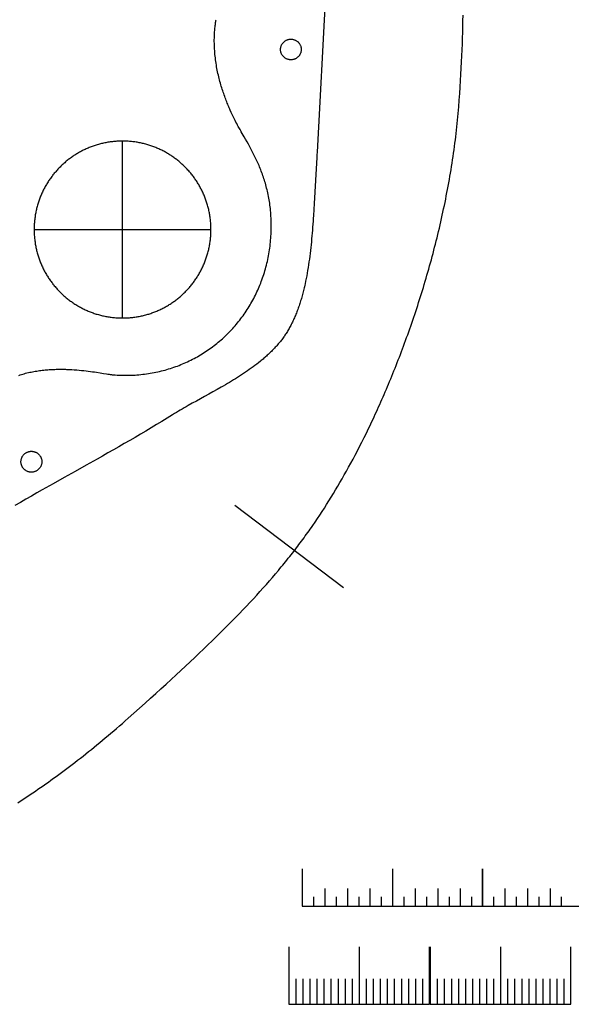
# Model space of a CAD drawing. Extents: x 69 to 231, y 0 to 300.
# Drawn here: x 182 to 204, y 6 to 45 of the extents above; entities that cross this region are included whole.
import ezdxf

# ---------------------------------------------------------------- set-up
doc = ezdxf.new("R2010")
doc.units = 0
doc.layers.add('IMPORT_-_GIBSON-LES-PAUL-5', color=7, linetype='CONTINUOUS')

msp = doc.modelspace()

# ---------------------------------------------------------------- linework, layer by layer
at = {"layer": 'IMPORT_-_GIBSON-LES-PAUL-5'}
for points in [[(193.965, 46.455), (193.633, 40.19), (193.625, 40.081), (193.618, 39.972), (193.604, 39.75), (193.591, 39.526), (193.578, 39.3), (193.554, 38.841), (193.53, 38.377), (193.517, 38.143), (193.504, 37.909), (193.49, 37.675), (193.482, 37.557), (193.474, 37.44), (193.466, 37.323), (193.457, 37.206), (193.448, 37.089), (193.438, 36.973), (193.428, 36.856), (193.418, 36.74), (193.406, 36.624), (193.395, 36.509), (193.382, 36.394), (193.37, 36.279), (193.356, 36.165), (193.342, 36.051), (193.327, 35.938), (193.311, 35.825), (193.294, 35.713), (193.277, 35.601), (193.259, 35.491), (193.24, 35.381), (193.22, 35.271), (193.199, 35.163), (193.177, 35.055), (193.154, 34.948), (193.143, 34.895), (193.131, 34.842), (193.118, 34.79), (193.106, 34.737), (193.093, 34.685), (193.08, 34.633), (193.066, 34.582), (193.053, 34.53), (193.039, 34.479), (193.025, 34.428), (193.01, 34.378), (192.995, 34.327), (192.98, 34.277), (192.965, 34.228), (192.949, 34.178), (192.933, 34.129), (192.917, 34.08), (192.9, 34.031), (192.883, 33.983), (192.866, 33.935), (192.848, 33.888), (192.83, 33.84), (192.812, 33.793), (192.793, 33.747), (192.774, 33.7), (192.755, 33.654), (192.735, 33.609), (192.715, 33.563), (192.695, 33.519), (192.674, 33.474), (192.653, 33.43), (192.631, 33.386), (192.609, 33.342), (192.587, 33.299), (192.565, 33.257), (192.542, 33.214), (192.52, 33.176), (192.498, 33.137), (192.475, 33.099), (192.453, 33.062), (192.429, 33.024), (192.406, 32.987), (192.381, 32.95), (192.357, 32.914), (192.332, 32.878), (192.306, 32.842), (192.281, 32.806), (192.254, 32.771), (192.228, 32.735), (192.201, 32.701), (192.173, 32.666), (192.146, 32.632), (192.117, 32.597), (192.089, 32.564), (192.06, 32.53), (192.031, 32.497), (192.001, 32.464), (191.971, 32.431), (191.941, 32.398), (191.911, 32.366), (191.88, 32.334), (191.848, 32.302), (191.817, 32.27), (191.785, 32.239), (191.753, 32.207), (191.72, 32.176), (191.688, 32.146), (191.654, 32.115), (191.621, 32.085), (191.587, 32.055), (191.554, 32.025), (191.519, 31.995), (191.485, 31.965), (191.45, 31.936), (191.415, 31.907), (191.38, 31.878), (191.309, 31.821), (191.236, 31.764), (191.163, 31.708), (191.089, 31.653), (191.015, 31.599), (190.939, 31.545), (190.863, 31.491), (190.786, 31.439), (190.708, 31.387), (190.63, 31.335), (190.551, 31.284), (190.471, 31.234), (190.391, 31.184), (190.311, 31.134), (190.23, 31.085), (190.149, 31.037), (190.067, 30.988), (189.986, 30.94), (189.904, 30.893), (189.821, 30.846), (189.656, 30.752), (189.491, 30.659), (189.325, 30.568), (189.16, 30.477), (188.996, 30.386), (188.833, 30.296), (188.67, 30.206), (188.51, 30.116), (188.43, 30.07), (188.351, 30.025), (188.273, 29.98), (188.195, 29.934), (188.118, 29.888), (188.041, 29.843), (187.966, 29.797), (187.891, 29.75), (187.679, 29.619), (187.466, 29.489), (187.254, 29.36), (187.041, 29.232), (186.827, 29.104), (186.613, 28.978), (186.398, 28.852), (186.184, 28.727), (185.968, 28.603), (185.753, 28.479), (185.537, 28.355), (185.321, 28.232), (185.105, 28.11), (184.888, 27.987), (184.454, 27.743), (184.019, 27.5), (183.583, 27.256), (183.147, 27.012), (182.71, 26.766), (182.492, 26.643), (182.274, 26.519), (182.055, 26.395), (181.836, 26.27), (181.618, 26.145)], [(181.732, 14.332), (181.831, 14.396), (181.931, 14.461), (182.031, 14.527), (182.132, 14.593), (182.233, 14.661), (182.334, 14.729), (182.436, 14.798), (182.538, 14.868), (182.64, 14.938), (182.743, 15.01), (182.846, 15.082), (182.95, 15.155), (183.054, 15.229), (183.158, 15.304), (183.263, 15.38), (183.368, 15.457), (183.474, 15.534), (183.58, 15.613), (183.686, 15.692), (183.793, 15.773), (183.9, 15.854), (184.007, 15.936), (184.115, 16.02), (184.223, 16.104), (184.332, 16.189), (184.441, 16.275), (184.55, 16.362), (184.66, 16.45), (184.77, 16.539), (184.88, 16.629), (184.991, 16.72), (185.103, 16.813), (185.214, 16.906), (185.327, 17), (185.439, 17.095), (185.552, 17.192), (185.665, 17.289), (185.779, 17.387), (185.893, 17.487), (186.008, 17.588), (186.122, 17.689), (186.35, 17.892), (186.574, 18.092), (186.794, 18.289), (187.009, 18.483), (187.22, 18.674), (187.427, 18.862), (187.631, 19.048), (187.83, 19.23), (188.025, 19.41), (188.217, 19.588), (188.405, 19.763), (188.59, 19.936), (188.77, 20.107), (188.948, 20.275), (189.122, 20.441), (189.292, 20.605), (189.459, 20.767), (189.623, 20.927), (189.784, 21.085), (189.942, 21.242), (190.097, 21.397), (190.248, 21.55), (190.397, 21.702), (190.543, 21.852), (190.686, 22.001), (190.826, 22.148), (190.964, 22.294), (191.099, 22.439), (191.232, 22.583), (191.362, 22.726), (191.49, 22.868), (191.616, 23.009), (191.739, 23.149), (191.86, 23.289), (191.979, 23.428), (192.096, 23.566), (192.154, 23.635), (192.211, 23.704), (192.268, 23.773), (192.324, 23.841), (192.38, 23.91), (192.435, 23.978), (192.49, 24.047), (192.544, 24.115), (192.598, 24.183), (192.652, 24.252), (192.705, 24.32), (192.758, 24.388), (192.81, 24.456), (192.862, 24.525), (192.914, 24.593), (192.965, 24.661), (193.016, 24.729), (193.067, 24.798), (193.117, 24.866), (193.166, 24.934), (193.216, 25.003), (193.265, 25.071), (193.314, 25.14), (193.363, 25.209), (193.411, 25.277), (193.459, 25.346), (193.554, 25.484), (193.648, 25.623), (193.741, 25.762), (193.833, 25.902), (193.924, 26.043), (194.014, 26.185), (194.104, 26.327), (194.193, 26.471), (194.281, 26.616), (194.369, 26.761), (194.457, 26.908), (194.543, 27.057), (194.63, 27.206), (194.716, 27.358), (194.802, 27.51), (194.889, 27.665), (194.976, 27.824), (195.063, 27.985), (195.15, 28.15), (195.238, 28.318), (195.326, 28.489), (195.414, 28.663), (195.503, 28.841), (195.592, 29.021), (195.636, 29.112), (195.68, 29.204), (195.725, 29.296), (195.769, 29.389), (195.813, 29.483), (195.858, 29.578), (195.902, 29.673), (195.946, 29.769), (195.991, 29.866), (196.035, 29.963), (196.079, 30.061), (196.123, 30.16), (196.167, 30.259), (196.211, 30.359), (196.255, 30.46), (196.299, 30.561), (196.343, 30.663), (196.387, 30.765), (196.431, 30.868), (196.474, 30.972), (196.518, 31.076), (196.561, 31.181), (196.604, 31.287), (196.648, 31.393), (196.691, 31.499), (196.734, 31.606), (196.776, 31.714), (196.819, 31.822), (196.861, 31.931), (196.904, 32.041), (196.946, 32.15), (196.988, 32.261), (197.03, 32.372), (197.071, 32.483), (197.113, 32.595), (197.154, 32.708), (197.195, 32.821), (197.236, 32.934), (197.277, 33.048), (197.317, 33.163), (197.358, 33.278), (197.398, 33.393), (197.437, 33.509), (197.477, 33.625), (197.516, 33.742), (197.555, 33.859), (197.594, 33.977), (197.633, 34.095), (197.671, 34.213), (197.709, 34.332), (197.747, 34.451), (197.784, 34.571), (197.821, 34.691), (197.858, 34.812), (197.895, 34.933), (197.931, 35.054), (197.967, 35.176), (198.003, 35.298), (198.038, 35.42), (198.073, 35.543), (198.108, 35.666), (198.142, 35.789), (198.176, 35.913), (198.209, 36.037), (198.243, 36.162), (198.275, 36.286), (198.308, 36.411), (198.34, 36.537), (198.372, 36.662), (198.403, 36.788), (198.434, 36.914), (198.464, 37.041), (198.495, 37.168), (198.524, 37.295), (198.554, 37.422), (198.582, 37.55), (198.611, 37.677), (198.639, 37.805), (198.666, 37.934), (198.693, 38.062), (198.72, 38.191), (198.746, 38.32), (198.772, 38.449), (198.797, 38.578), (198.822, 38.708), (198.846, 38.838), (198.87, 38.968), (198.893, 39.098), (198.916, 39.228), (198.938, 39.359), (198.96, 39.489), (198.981, 39.62), (199.002, 39.751), (199.022, 39.882), (199.041, 40.013), (199.06, 40.145), (199.079, 40.276), (199.097, 40.408), (199.114, 40.539), (199.131, 40.671), (199.147, 40.803), (199.163, 40.935), (199.178, 41.067), (199.193, 41.199), (199.206, 41.332), (199.22, 41.464), (199.232, 41.596), (199.244, 41.729), (199.256, 41.861), (199.267, 41.994), (199.287, 42.257), (199.306, 42.517), (199.323, 42.774), (199.339, 43.029), (199.354, 43.28), (199.368, 43.528), (199.38, 43.773), (199.391, 44.015), (199.401, 44.254), (199.41, 44.49), (199.417, 44.723), (199.424, 44.954), (199.429, 45.182), (199.433, 45.407), (199.436, 45.629)], [(181.771, 31.318), (181.826, 31.336), (181.88, 31.352), (181.935, 31.368), (181.99, 31.384), (182.045, 31.398), (182.1, 31.412), (182.155, 31.425), (182.211, 31.438), (182.266, 31.45), (182.321, 31.461), (182.377, 31.471), (182.432, 31.481), (182.488, 31.49), (182.543, 31.498), (182.598, 31.506), (182.654, 31.513), (182.709, 31.52), (182.764, 31.526), (182.819, 31.532), (182.874, 31.537), (182.929, 31.541), (182.984, 31.545), (183.038, 31.549), (183.093, 31.552), (183.147, 31.554), (183.201, 31.556), (183.255, 31.558), (183.308, 31.559), (183.362, 31.56), (183.415, 31.56), (183.468, 31.56), (183.52, 31.559), (183.573, 31.558), (183.625, 31.557), (183.676, 31.556), (183.728, 31.554), (183.779, 31.552), (183.829, 31.549), (183.879, 31.546), (183.979, 31.54), (184.076, 31.532), (184.172, 31.524), (184.266, 31.515), (184.358, 31.505), (184.447, 31.495), (184.535, 31.484), (184.62, 31.473), (184.702, 31.462), (184.782, 31.451), (184.859, 31.439), (185.004, 31.417), (185.138, 31.395), (185.258, 31.376), (185.312, 31.367), (185.363, 31.36), (185.411, 31.353), (185.454, 31.347), (185.493, 31.343), (185.528, 31.339), (185.609, 31.334), (185.688, 31.329), (185.768, 31.325), (185.847, 31.322), (185.926, 31.32), (186.005, 31.32), (186.084, 31.32), (186.162, 31.321), (186.24, 31.323), (186.318, 31.327), (186.395, 31.331), (186.472, 31.336), (186.549, 31.342), (186.626, 31.35), (186.702, 31.358), (186.778, 31.367), (186.853, 31.377), (186.928, 31.388), (187.003, 31.4), (187.078, 31.413), (187.152, 31.427), (187.226, 31.442), (187.299, 31.457), (187.372, 31.474), (187.445, 31.491), (187.517, 31.51), (187.589, 31.529), (187.66, 31.549), (187.731, 31.57), (187.802, 31.592), (187.872, 31.615), (187.942, 31.639), (188.012, 31.664), (188.081, 31.689), (188.149, 31.715), (188.217, 31.743), (188.285, 31.771), (188.352, 31.799), (188.419, 31.829), (188.485, 31.86), (188.551, 31.891), (188.617, 31.923), (188.682, 31.956), (188.746, 31.99), (188.81, 32.024), (188.873, 32.059), (188.936, 32.095), (188.998, 32.132), (189.06, 32.17), (189.122, 32.208), (189.182, 32.247), (189.243, 32.287), (189.302, 32.328), (189.362, 32.369), (189.42, 32.412), (189.478, 32.454), (189.536, 32.498), (189.593, 32.542), (189.649, 32.587), (189.705, 32.633), (189.76, 32.679), (189.815, 32.727), (189.869, 32.774), (189.922, 32.823), (189.975, 32.872), (190.027, 32.922), (190.078, 32.973), (190.129, 33.024), (190.18, 33.076), (190.229, 33.128), (190.278, 33.181), (190.327, 33.235), (190.374, 33.289), (190.421, 33.344), (190.468, 33.4), (190.513, 33.456), (190.558, 33.513), (190.602, 33.571), (190.646, 33.629), (190.689, 33.688), (190.731, 33.747), (190.773, 33.807), (190.813, 33.867), (190.853, 33.928), (190.893, 33.99), (190.931, 34.052), (190.969, 34.114), (191.006, 34.178), (191.042, 34.241), (191.078, 34.306), (191.113, 34.371), (191.147, 34.436), (191.18, 34.502), (191.213, 34.568), (191.244, 34.635), (191.275, 34.702), (191.305, 34.77), (191.335, 34.839), (191.363, 34.908), (191.391, 34.977), (191.417, 35.047), (191.443, 35.117), (191.469, 35.188), (191.493, 35.259), (191.516, 35.331), (191.539, 35.403), (191.561, 35.475), (191.582, 35.548), (191.602, 35.622), (191.621, 35.695), (191.639, 35.77), (191.657, 35.844), (191.673, 35.919), (191.689, 35.995), (191.703, 36.07), (191.717, 36.147), (191.73, 36.223), (191.742, 36.3), (191.753, 36.378), (191.763, 36.455), (191.772, 36.533), (191.78, 36.612), (191.788, 36.69), (191.794, 36.769), (191.799, 36.849), (191.804, 36.929), (191.807, 37.009), (191.809, 37.089), (191.811, 37.171), (191.811, 37.252), (191.811, 37.333), (191.81, 37.412), (191.807, 37.49), (191.804, 37.568), (191.8, 37.644), (191.795, 37.72), (191.79, 37.795), (191.783, 37.869), (191.776, 37.942), (191.768, 38.014), (191.759, 38.086), (191.749, 38.157), (191.738, 38.227), (191.727, 38.296), (191.715, 38.364), (191.703, 38.432), (191.689, 38.499), (191.675, 38.566), (191.661, 38.631), (191.645, 38.696), (191.629, 38.76), (191.613, 38.824), (191.596, 38.887), (191.578, 38.949), (191.56, 39.011), (191.541, 39.072), (191.521, 39.133), (191.501, 39.193), (191.481, 39.252), (191.46, 39.311), (191.439, 39.37), (191.417, 39.428), (191.394, 39.485), (191.372, 39.542), (191.349, 39.598), (191.325, 39.654), (191.301, 39.71), (191.277, 39.765), (191.252, 39.82), (191.227, 39.874), (191.202, 39.928), (191.176, 39.981), (191.15, 40.034), (191.124, 40.087), (191.097, 40.14), (191.07, 40.192), (191.043, 40.244), (191.016, 40.295), (190.961, 40.397), (190.906, 40.499), (190.849, 40.599), (190.793, 40.699), (190.736, 40.797), (190.621, 40.994), (190.614, 41.008), (190.602, 41.029), (190.57, 41.087), (190.526, 41.166), (190.5, 41.213), (190.471, 41.266), (190.441, 41.323), (190.408, 41.385), (190.374, 41.452), (190.338, 41.523), (190.301, 41.599), (190.262, 41.679), (190.223, 41.763), (190.183, 41.852), (190.163, 41.897), (190.142, 41.944), (190.122, 41.991), (190.102, 42.04), (190.081, 42.089), (190.061, 42.14), (190.041, 42.191), (190.02, 42.243), (190, 42.296), (189.98, 42.35), (189.96, 42.405), (189.94, 42.46), (189.92, 42.516), (189.901, 42.574), (189.882, 42.631), (189.863, 42.69), (189.844, 42.749), (189.826, 42.81), (189.808, 42.87), (189.79, 42.932), (189.773, 42.994), (189.757, 43.057), (189.74, 43.121), (189.724, 43.185), (189.709, 43.25), (189.694, 43.315), (189.68, 43.381), (189.666, 43.448), (189.653, 43.515), (189.641, 43.583), (189.629, 43.651), (189.618, 43.72), (189.608, 43.789), (189.598, 43.859), (189.589, 43.93), (189.581, 44), (189.574, 44.072), (189.568, 44.143), (189.562, 44.215), (189.557, 44.288), (189.554, 44.361), (189.551, 44.434), (189.549, 44.508), (189.548, 44.582), (189.548, 44.656), (189.55, 44.731), (189.552, 44.806), (189.556, 44.881), (189.56, 44.956), (189.566, 45.032), (189.573, 45.108), (189.581, 45.184), (189.585, 45.223), (189.59, 45.261), (189.595, 45.299), (189.601, 45.338), (189.607, 45.376), (189.613, 45.414), (189.619, 45.453)], [(185.899, 33.597), (185.899, 40.627)], [(182.385, 37.113), (189.414, 37.113)], [(190.366, 26.153), (194.681, 22.88)], [(190.366, 26.153), (194.681, 22.88)], [(193.042, 11.704), (193.042, 10.226), (200.226, 10.226), (200.226, 11.704)], [(196.634, 11.704), (196.634, 10.226)], [(200.202, 11.704), (200.202, 10.226), (207.385, 10.226), (207.385, 11.704)], [(193.492, 10.595), (193.492, 10.226)], [(193.94, 10.918), (193.94, 10.226)], [(194.389, 10.595), (194.389, 10.226)], [(194.838, 10.918), (194.838, 10.226)], [(195.287, 10.595), (195.287, 10.226)], [(195.736, 10.918), (195.736, 10.226)], [(196.185, 10.595), (196.185, 10.226)], [(197.083, 10.595), (197.083, 10.226)], [(197.532, 10.918), (197.532, 10.226)], [(197.981, 10.595), (197.981, 10.226)], [(198.43, 10.918), (198.43, 10.226)], [(198.879, 10.595), (198.879, 10.226)], [(199.328, 10.918), (199.328, 10.226)], [(199.777, 10.595), (199.777, 10.226)], [(200.65, 10.595), (200.65, 10.226)], [(201.099, 10.918), (201.099, 10.226)], [(201.548, 10.595), (201.548, 10.226)], [(201.997, 10.918), (201.997, 10.226)], [(202.446, 10.595), (202.446, 10.226)], [(202.895, 10.918), (202.895, 10.226)], [(203.344, 10.595), (203.344, 10.226)], [(192.507, 8.605), (192.507, 6.321), (198.103, 6.321), (198.103, 8.605)], [(195.305, 8.605), (195.305, 6.321)], [(198.131, 8.605), (198.131, 6.321), (203.727, 6.321), (203.727, 8.605)], [(200.929, 8.605), (200.929, 6.321)], [(192.787, 7.339), (192.787, 6.321)], [(193.067, 7.339), (193.067, 6.321)], [(193.347, 7.339), (193.347, 6.321)], [(193.626, 7.339), (193.626, 6.321)], [(193.906, 7.339), (193.906, 6.321)], [(194.186, 7.339), (194.186, 6.321)], [(194.466, 7.339), (194.466, 6.321)], [(194.746, 7.339), (194.746, 6.321)], [(195.025, 7.339), (195.025, 6.321)], [(195.585, 7.339), (195.585, 6.321)], [(195.865, 7.339), (195.865, 6.321)], [(196.144, 7.339), (196.144, 6.321)], [(196.424, 7.339), (196.424, 6.321)], [(196.704, 7.339), (196.704, 6.321)], [(196.984, 7.339), (196.984, 6.321)], [(197.264, 7.339), (197.264, 6.321)], [(197.543, 7.339), (197.543, 6.321)], [(197.823, 7.339), (197.823, 6.321)], [(198.411, 7.339), (198.411, 6.321)], [(198.691, 7.339), (198.691, 6.321)], [(198.971, 7.339), (198.971, 6.321)], [(199.25, 7.339), (199.25, 6.321)], [(199.53, 7.339), (199.53, 6.321)], [(199.81, 7.339), (199.81, 6.321)], [(200.09, 7.339), (200.09, 6.321)], [(200.369, 7.339), (200.369, 6.321)], [(200.649, 7.339), (200.649, 6.321)], [(201.209, 7.339), (201.209, 6.321)], [(201.488, 7.339), (201.488, 6.321)], [(201.768, 7.339), (201.768, 6.321)], [(202.048, 7.339), (202.048, 6.321)], [(202.328, 7.339), (202.328, 6.321)], [(202.608, 7.339), (202.608, 6.321)], [(202.887, 7.339), (202.887, 6.321)], [(203.167, 7.339), (203.167, 6.321)], [(203.447, 7.339), (203.447, 6.321)]]:
    msp.add_lwpolyline(points, dxfattribs=at)
for points in [[(193.002, 44.239), (193, 44.218), (192.997, 44.198), (192.993, 44.177), (192.988, 44.157), (192.982, 44.138), (192.975, 44.119), (192.967, 44.1), (192.958, 44.082), (192.949, 44.065), (192.939, 44.048), (192.928, 44.031), (192.916, 44.015), (192.903, 44), (192.89, 43.985), (192.876, 43.971), (192.861, 43.958), (192.846, 43.946), (192.83, 43.934), (192.814, 43.923), (192.797, 43.912), (192.78, 43.903), (192.762, 43.894), (192.744, 43.886), (192.725, 43.88), (192.706, 43.873), (192.686, 43.868), (192.666, 43.864), (192.646, 43.861), (192.626, 43.859), (192.605, 43.858), (192.584, 43.858), (192.563, 43.859), (192.542, 43.861), (192.521, 43.864), (192.501, 43.868), (192.481, 43.873), (192.461, 43.879), (192.442, 43.885), (192.423, 43.893), (192.405, 43.902), (192.388, 43.911), (192.371, 43.922), (192.354, 43.933), (192.338, 43.945), (192.323, 43.957), (192.308, 43.97), (192.294, 43.984), (192.281, 43.999), (192.268, 44.014), (192.256, 44.03), (192.245, 44.046), (192.235, 44.063), (192.225, 44.08), (192.217, 44.098), (192.209, 44.117), (192.202, 44.135), (192.196, 44.154), (192.191, 44.174), (192.186, 44.194), (192.183, 44.214), (192.181, 44.234), (192.18, 44.255), (192.18, 44.276), (192.181, 44.297), (192.183, 44.318), (192.186, 44.339), (192.19, 44.359), (192.195, 44.379), (192.201, 44.398), (192.208, 44.417), (192.215, 44.436), (192.224, 44.454), (192.234, 44.472), (192.244, 44.489), (192.255, 44.505), (192.267, 44.521), (192.279, 44.536), (192.293, 44.551), (192.307, 44.565), (192.321, 44.578), (192.337, 44.591), (192.352, 44.603), (192.369, 44.614), (192.386, 44.624), (192.403, 44.633), (192.421, 44.642), (192.439, 44.65), (192.458, 44.657), (192.477, 44.663), (192.497, 44.668), (192.517, 44.672), (192.537, 44.675), (192.557, 44.678), (192.578, 44.679), (192.599, 44.679), (192.62, 44.678), (192.641, 44.676), (192.662, 44.673), (192.682, 44.669), (192.702, 44.664), (192.722, 44.658), (192.741, 44.651), (192.759, 44.643), (192.778, 44.635), (192.795, 44.625), (192.812, 44.615), (192.829, 44.604), (192.845, 44.592), (192.86, 44.579), (192.875, 44.566), (192.889, 44.552), (192.902, 44.538), (192.915, 44.522), (192.926, 44.507), (192.937, 44.49), (192.948, 44.473), (192.957, 44.456), (192.966, 44.438), (192.974, 44.42), (192.981, 44.401), (192.987, 44.382), (192.992, 44.363), (192.996, 44.343), (192.999, 44.323), (193.001, 44.302), (193.003, 44.281), (193.003, 44.261)], [(185.899, 33.597), (185.945, 33.598), (185.99, 33.598), (186.035, 33.6), (186.08, 33.602), (186.125, 33.604), (186.17, 33.607), (186.214, 33.611), (186.259, 33.615), (186.303, 33.62), (186.347, 33.625), (186.391, 33.631), (186.435, 33.638), (186.478, 33.645), (186.521, 33.652), (186.565, 33.66), (186.608, 33.669), (186.65, 33.678), (186.693, 33.687), (186.736, 33.697), (186.778, 33.708), (186.82, 33.719), (186.862, 33.731), (186.903, 33.743), (186.945, 33.755), (186.986, 33.768), (187.027, 33.782), (187.067, 33.796), (187.108, 33.81), (187.148, 33.825), (187.188, 33.841), (187.228, 33.857), (187.267, 33.873), (187.307, 33.89), (187.346, 33.908), (187.385, 33.925), (187.423, 33.944), (187.461, 33.963), (187.5, 33.982), (187.537, 34.001), (187.575, 34.021), (187.612, 34.042), (187.649, 34.063), (187.686, 34.084), (187.722, 34.106), (187.758, 34.128), (187.794, 34.151), (187.829, 34.174), (187.865, 34.197), (187.899, 34.221), (187.934, 34.246), (187.968, 34.27), (188.002, 34.295), (188.036, 34.321), (188.069, 34.347), (188.102, 34.373), (188.135, 34.4), (188.168, 34.427), (188.2, 34.454), (188.231, 34.482), (188.263, 34.51), (188.294, 34.539), (188.324, 34.568), (188.355, 34.597), (188.385, 34.627), (188.414, 34.657), (188.444, 34.687), (188.473, 34.718), (188.501, 34.749), (188.529, 34.78), (188.557, 34.812), (188.585, 34.844), (188.612, 34.876), (188.638, 34.909), (188.665, 34.942), (188.691, 34.975), (188.716, 35.009), (188.741, 35.043), (188.766, 35.077), (188.79, 35.112), (188.814, 35.147), (188.837, 35.182), (188.861, 35.218), (188.883, 35.253), (188.905, 35.29), (188.927, 35.326), (188.949, 35.363), (188.97, 35.4), (188.99, 35.437), (189.01, 35.474), (189.03, 35.512), (189.049, 35.55), (189.068, 35.588), (189.086, 35.627), (189.104, 35.666), (189.121, 35.705), (189.138, 35.744), (189.155, 35.784), (189.171, 35.823), (189.186, 35.864), (189.201, 35.904), (189.216, 35.944), (189.23, 35.985), (189.243, 36.026), (189.256, 36.067), (189.269, 36.109), (189.281, 36.15), (189.293, 36.192), (189.304, 36.234), (189.314, 36.276), (189.324, 36.319), (189.334, 36.361), (189.343, 36.404), (189.351, 36.447), (189.359, 36.49), (189.367, 36.534), (189.374, 36.577), (189.38, 36.621), (189.386, 36.665), (189.391, 36.709), (189.396, 36.753), (189.4, 36.798), (189.404, 36.842), (189.407, 36.887), (189.41, 36.932), (189.412, 36.977), (189.413, 37.022), (189.414, 37.067), (189.414, 37.113), (189.414, 37.158), (189.413, 37.204), (189.412, 37.249), (189.41, 37.294), (189.407, 37.339), (189.404, 37.383), (189.4, 37.428), (189.396, 37.472), (189.391, 37.516), (189.386, 37.56), (189.38, 37.604), (189.374, 37.648), (189.367, 37.691), (189.359, 37.735), (189.351, 37.778), (189.343, 37.821), (189.334, 37.864), (189.324, 37.906), (189.314, 37.949), (189.304, 37.991), (189.293, 38.033), (189.281, 38.075), (189.269, 38.116), (189.256, 38.158), (189.243, 38.199), (189.23, 38.24), (189.216, 38.28), (189.201, 38.321), (189.186, 38.361), (189.171, 38.401), (189.155, 38.441), (189.138, 38.48), (189.121, 38.52), (189.104, 38.559), (189.086, 38.598), (189.068, 38.636), (189.049, 38.674), (189.03, 38.712), (189.01, 38.75), (188.99, 38.788), (188.97, 38.825), (188.949, 38.862), (188.927, 38.898), (188.905, 38.935), (188.883, 38.971), (188.861, 39.007), (188.837, 39.042), (188.814, 39.077), (188.79, 39.112), (188.766, 39.147), (188.741, 39.181), (188.716, 39.215), (188.691, 39.249), (188.665, 39.282), (188.638, 39.315), (188.612, 39.348), (188.585, 39.38), (188.557, 39.412), (188.529, 39.444), (188.501, 39.475), (188.473, 39.506), (188.444, 39.537), (188.414, 39.567), (188.385, 39.597), (188.355, 39.627), (188.324, 39.656), (188.294, 39.685), (188.263, 39.714), (188.231, 39.742), (188.2, 39.77), (188.168, 39.797), (188.135, 39.824), (188.102, 39.851), (188.069, 39.877), (188.036, 39.903), (188.002, 39.928), (187.968, 39.954), (187.934, 39.978), (187.899, 40.003), (187.865, 40.026), (187.829, 40.05), (187.794, 40.073), (187.758, 40.096), (187.722, 40.118), (187.686, 40.14), (187.649, 40.161), (187.612, 40.182), (187.575, 40.202), (187.537, 40.223), (187.5, 40.242), (187.461, 40.261), (187.423, 40.28), (187.385, 40.298), (187.346, 40.316), (187.307, 40.334), (187.267, 40.35), (187.228, 40.367), (187.188, 40.383), (187.148, 40.398), (187.108, 40.413), (187.067, 40.428), (187.027, 40.442), (186.986, 40.455), (186.945, 40.469), (186.903, 40.481), (186.862, 40.493), (186.82, 40.505), (186.778, 40.516), (186.736, 40.527), (186.693, 40.537), (186.65, 40.546), (186.608, 40.555), (186.565, 40.564), (186.521, 40.572), (186.478, 40.579), (186.435, 40.586), (186.391, 40.592), (186.347, 40.598), (186.303, 40.604), (186.259, 40.608), (186.214, 40.613), (186.17, 40.616), (186.125, 40.619), (186.08, 40.622), (186.035, 40.624), (185.99, 40.625), (185.945, 40.626), (185.899, 40.627), (185.854, 40.626), (185.809, 40.625), (185.763, 40.624), (185.718, 40.622), (185.674, 40.619), (185.629, 40.616), (185.584, 40.613), (185.54, 40.608), (185.496, 40.604), (185.452, 40.598), (185.408, 40.592), (185.364, 40.586), (185.32, 40.579), (185.277, 40.572), (185.234, 40.564), (185.191, 40.555), (185.148, 40.546), (185.106, 40.537), (185.063, 40.527), (185.021, 40.516), (184.979, 40.505), (184.937, 40.493), (184.896, 40.481), (184.854, 40.469), (184.813, 40.455), (184.772, 40.442), (184.731, 40.428), (184.691, 40.413), (184.651, 40.398), (184.611, 40.383), (184.571, 40.367), (184.531, 40.35), (184.492, 40.334), (184.453, 40.316), (184.414, 40.298), (184.376, 40.28), (184.337, 40.261), (184.299, 40.242), (184.262, 40.223), (184.224, 40.202), (184.187, 40.182), (184.15, 40.161), (184.113, 40.14), (184.077, 40.118), (184.041, 40.096), (184.005, 40.073), (183.969, 40.05), (183.934, 40.026), (183.899, 40.003), (183.865, 39.978), (183.83, 39.954), (183.796, 39.928), (183.763, 39.903), (183.729, 39.877), (183.696, 39.851), (183.664, 39.824), (183.631, 39.797), (183.599, 39.77), (183.568, 39.742), (183.536, 39.714), (183.505, 39.685), (183.474, 39.656), (183.444, 39.627), (183.414, 39.597), (183.384, 39.567), (183.355, 39.537), (183.326, 39.506), (183.298, 39.475), (183.27, 39.444), (183.242, 39.412), (183.214, 39.38), (183.187, 39.348), (183.161, 39.315), (183.134, 39.282), (183.108, 39.249), (183.083, 39.215), (183.058, 39.181), (183.033, 39.147), (183.009, 39.112), (182.985, 39.077), (182.961, 39.042), (182.938, 39.007), (182.916, 38.971), (182.893, 38.935), (182.872, 38.898), (182.85, 38.862), (182.829, 38.825), (182.809, 38.788), (182.789, 38.75), (182.769, 38.712), (182.75, 38.674), (182.731, 38.636), (182.713, 38.598), (182.695, 38.559), (182.678, 38.52), (182.661, 38.48), (182.644, 38.441), (182.628, 38.401), (182.613, 38.361), (182.598, 38.321), (182.583, 38.28), (182.569, 38.24), (182.556, 38.199), (182.543, 38.158), (182.53, 38.116), (182.518, 38.075), (182.506, 38.033), (182.495, 37.991), (182.485, 37.949), (182.475, 37.906), (182.465, 37.864), (182.456, 37.821), (182.447, 37.778), (182.439, 37.735), (182.432, 37.691), (182.425, 37.648), (182.419, 37.604), (182.413, 37.56), (182.408, 37.516), (182.403, 37.472), (182.399, 37.428), (182.395, 37.383), (182.392, 37.339), (182.389, 37.294), (182.387, 37.249), (182.386, 37.204), (182.385, 37.158), (182.385, 37.113), (182.385, 37.067), (182.386, 37.022), (182.387, 36.977), (182.389, 36.932), (182.392, 36.887), (182.395, 36.842), (182.399, 36.798), (182.403, 36.753), (182.408, 36.709), (182.413, 36.665), (182.419, 36.621), (182.425, 36.577), (182.432, 36.534), (182.439, 36.49), (182.447, 36.447), (182.456, 36.404), (182.465, 36.361), (182.475, 36.319), (182.485, 36.276), (182.495, 36.234), (182.506, 36.192), (182.518, 36.15), (182.53, 36.109), (182.543, 36.067), (182.556, 36.026), (182.569, 35.985), (182.583, 35.944), (182.598, 35.904), (182.613, 35.864), (182.628, 35.823), (182.644, 35.784), (182.661, 35.744), (182.678, 35.705), (182.695, 35.666), (182.713, 35.627), (182.731, 35.588), (182.75, 35.55), (182.769, 35.512), (182.789, 35.474), (182.809, 35.437), (182.829, 35.4), (182.85, 35.363), (182.872, 35.326), (182.893, 35.29), (182.916, 35.253), (182.938, 35.218), (182.961, 35.182), (182.985, 35.147), (183.009, 35.112), (183.033, 35.077), (183.058, 35.043), (183.083, 35.009), (183.108, 34.975), (183.134, 34.942), (183.161, 34.909), (183.187, 34.876), (183.214, 34.844), (183.242, 34.812), (183.27, 34.78), (183.298, 34.749), (183.326, 34.718), (183.355, 34.687), (183.384, 34.657), (183.414, 34.627), (183.444, 34.597), (183.474, 34.568), (183.505, 34.539), (183.536, 34.51), (183.568, 34.482), (183.599, 34.454), (183.631, 34.427), (183.664, 34.4), (183.696, 34.373), (183.729, 34.347), (183.763, 34.321), (183.796, 34.295), (183.83, 34.27), (183.865, 34.246), (183.899, 34.221), (183.934, 34.197), (183.969, 34.174), (184.005, 34.151), (184.041, 34.128), (184.077, 34.106), (184.113, 34.084), (184.15, 34.063), (184.187, 34.042), (184.224, 34.021), (184.262, 34.001), (184.299, 33.982), (184.337, 33.963), (184.376, 33.944), (184.414, 33.925), (184.453, 33.908), (184.492, 33.89), (184.531, 33.873), (184.571, 33.857), (184.611, 33.841), (184.651, 33.825), (184.691, 33.81), (184.731, 33.796), (184.772, 33.782), (184.813, 33.768), (184.854, 33.755), (184.896, 33.743), (184.937, 33.731), (184.979, 33.719), (185.021, 33.708), (185.063, 33.697), (185.106, 33.687), (185.148, 33.678), (185.191, 33.669), (185.234, 33.66), (185.277, 33.652), (185.32, 33.645), (185.364, 33.638), (185.408, 33.631), (185.452, 33.625), (185.496, 33.62), (185.54, 33.615), (185.584, 33.611), (185.629, 33.607), (185.674, 33.604), (185.718, 33.602), (185.763, 33.6), (185.809, 33.598), (185.854, 33.598)], [(182.69, 27.855), (182.688, 27.834), (182.685, 27.813), (182.681, 27.792), (182.676, 27.772), (182.67, 27.752), (182.663, 27.733), (182.655, 27.714), (182.647, 27.696), (182.637, 27.678), (182.627, 27.661), (182.615, 27.644), (182.603, 27.628), (182.591, 27.612), (182.577, 27.597), (182.563, 27.583), (182.549, 27.57), (182.533, 27.557), (182.517, 27.545), (182.501, 27.534), (182.484, 27.523), (182.466, 27.514), (182.448, 27.505), (182.43, 27.497), (182.411, 27.49), (182.391, 27.484), (182.372, 27.479), (182.352, 27.474), (182.331, 27.471), (182.311, 27.469), (182.29, 27.468), (182.268, 27.468), (182.247, 27.469), (182.226, 27.471), (182.205, 27.474), (182.184, 27.478), (182.164, 27.483), (182.144, 27.489), (182.125, 27.496), (182.106, 27.504), (182.088, 27.512), (182.07, 27.522), (182.053, 27.532), (182.036, 27.544), (182.02, 27.556), (182.005, 27.568), (181.99, 27.582), (181.976, 27.596), (181.962, 27.61), (181.95, 27.626), (181.938, 27.642), (181.926, 27.658), (181.916, 27.675), (181.906, 27.693), (181.898, 27.711), (181.89, 27.73), (181.883, 27.749), (181.876, 27.768), (181.871, 27.788), (181.867, 27.808), (181.864, 27.829), (181.862, 27.849), (181.86, 27.87), (181.86, 27.892), (181.861, 27.913), (181.863, 27.934), (181.866, 27.955), (181.87, 27.976), (181.876, 27.996), (181.882, 28.015), (181.889, 28.035), (181.896, 28.053), (181.905, 28.072), (181.915, 28.089), (181.925, 28.107), (181.936, 28.123), (181.948, 28.139), (181.961, 28.155), (181.974, 28.169), (181.989, 28.184), (182.003, 28.197), (182.019, 28.21), (182.035, 28.222), (182.051, 28.233), (182.068, 28.243), (182.086, 28.253), (182.104, 28.262), (182.122, 28.27), (182.141, 28.277), (182.161, 28.283), (182.18, 28.288), (182.2, 28.292), (182.221, 28.295), (182.241, 28.298), (182.262, 28.299), (182.283, 28.299), (182.305, 28.298), (182.326, 28.296), (182.347, 28.293), (182.368, 28.289), (182.388, 28.284), (182.408, 28.278), (182.427, 28.271), (182.446, 28.263), (182.464, 28.254), (182.482, 28.245), (182.499, 28.234), (182.516, 28.223), (182.532, 28.211), (182.547, 28.198), (182.562, 28.185), (182.576, 28.171), (182.59, 28.156), (182.602, 28.141), (182.614, 28.125), (182.625, 28.109), (182.636, 28.092), (182.645, 28.074), (182.654, 28.056), (182.662, 28.038), (182.669, 28.019), (182.675, 27.999), (182.68, 27.98), (182.685, 27.96), (182.688, 27.939), (182.69, 27.919), (182.691, 27.898), (182.691, 27.877)]]:
    msp.add_lwpolyline(points, close=True, dxfattribs=at)

doc.saveas('drawing.dxf')
